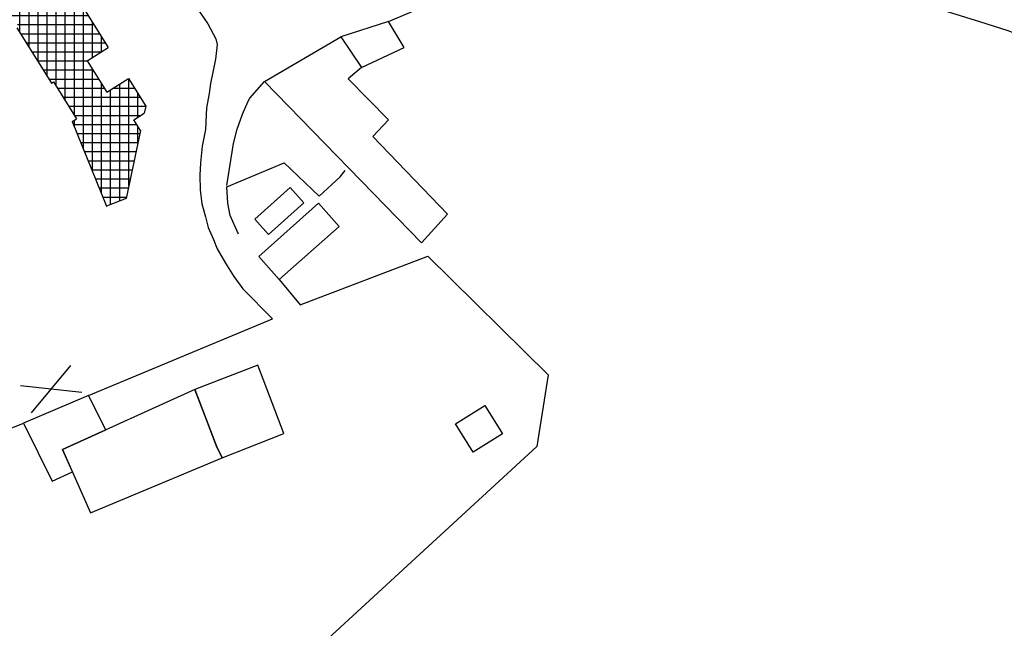
# Model space of a CAD drawing. Extents: x 1477998 to 1483290, y 5059787 to 5068124.
# Drawn here: x 1480679 to 1480814, y 5063996 to 5064079 of the extents above; entities that cross this region are included whole.
import ezdxf

# ---------------------------------------------------------------- set-up
doc = ezdxf.new("R2010")
doc.units = 0
doc.header["$LTSCALE"] = 5
doc.header["$MEASUREMENT"] = 0

msp = doc.modelspace()

# ---------------------------------------------------------------- hatches: boundary and pattern name
h = msp.add_hatch()
h.set_pattern_fill('NET', color=256, scale=10, style=0)
h.paths.add_polyline_path([(1480672.226, 5064088.068), (1480680.021, 5064092.956), (1480684.802, 5064085.331), (1480684.548, 5064085.172), (1480685.876, 5064083.054), (1480686.13, 5064083.213), (1480690.911, 5064075.588), (1480688.031, 5064073.782), (1480690.74, 5064069.461), (1480693.705, 5064071.32), (1480696.096, 5064067.508), (1480695.892, 5064066.553), (1480694.451, 5064065.65), (1480695.381, 5064064.168), (1480693.377, 5064054.818), (1480690.689, 5064053.731), (1480685.966, 5064065.405), (1480686.559, 5064065.777), (1480683.371, 5064070.86), (1480683.117, 5064070.701), (1480678.336, 5064078.325), (1480678.59, 5064078.485), (1480677.262, 5064080.603), (1480677.008, 5064080.444)])

# ---------------------------------------------------------------- linework, layer by layer
for p, q in [((1480686.13, 5064083.213), (1480690.911, 5064075.588)), ((1480678.336, 5064078.325), (1480683.117, 5064070.701)), ((1480688.031, 5064073.782), (1480690.911, 5064075.588)), ((1480688.031, 5064073.782), (1480690.74, 5064069.461)), ((1480683.117, 5064070.701), (1480683.371, 5064070.86)), ((1480683.371, 5064070.86), (1480686.559, 5064065.777)), ((1480690.74, 5064069.461), (1480693.705, 5064071.32)), ((1480693.705, 5064071.32), (1480696.096, 5064067.508)), ((1480696.096, 5064067.508), (1480695.892, 5064066.553)), ((1480685.966, 5064065.405), (1480686.559, 5064065.777)), ((1480685.966, 5064065.405), (1480690.689, 5064053.731)), ((1480694.451, 5064065.65), (1480695.892, 5064066.553)), ((1480695.381, 5064064.168), (1480694.451, 5064065.65)), ((1480695.381, 5064064.168), (1480693.377, 5064054.818)), ((1480693.377, 5064054.818), (1480690.689, 5064053.731))]:
    msp.add_line(p, q)
for points in [[(1480729.562, 5064079.18), (1480759.477, 5064091.859), (1480763.109, 5064093.555), (1480766.898, 5064095.066), (1480768.875, 5064095.676), (1480770.094, 5064095.945), (1480771.172, 5064095.852), (1480772.805, 5064095.27), (1480779.844, 5064090.797), (1480784.062, 5064089.254), (1480790.578, 5064086.84), (1480797.352, 5064083.676), (1480802.789, 5064081.766), (1480807.141, 5064080.371), (1480811.023, 5064079.172), (1480814.922, 5064077.926), (1480818.391, 5064076.586), (1480821.508, 5064074.965), (1480822.227, 5064074.516), (1480822.969, 5064074.039), (1480824.906, 5064072.715), (1480825.508, 5064071.875), (1480826.867, 5064070.285), (1480827.977, 5064068.531)], [(1480729.562, 5064079.18), (1480759.477, 5064091.859), (1480763.109, 5064093.555), (1480766.898, 5064095.066), (1480768.875, 5064095.676), (1480770.094, 5064095.945), (1480771.172, 5064095.852), (1480772.805, 5064095.27), (1480779.844, 5064090.797), (1480784.062, 5064089.254), (1480790.578, 5064086.84), (1480797.352, 5064083.676), (1480802.789, 5064081.766), (1480807.141, 5064080.371), (1480811.023, 5064079.172), (1480814.922, 5064077.926), (1480818.391, 5064076.586), (1480821.508, 5064074.965), (1480822.227, 5064074.516), (1480822.969, 5064074.039), (1480824.906, 5064072.715), (1480825.508, 5064071.875), (1480826.867, 5064070.285), (1480827.977, 5064068.531)], [(1480702.117, 5064082.559), (1480704.641, 5064078.863), (1480705.742, 5064076.797), (1480705.914, 5064076), (1480705.852, 5064075.18), (1480705.687, 5064074.004), (1480705.023, 5064070.648), (1480704.852, 5064069.25), (1480704.461, 5064067.27), (1480704.312, 5064064.316), (1480703.891, 5064061.988), (1480703.617, 5064059.703), (1480703.547, 5064058.02), (1480703.609, 5064055.977), (1480703.844, 5064054.051), (1480704.32, 5064052.289), (1480704.703, 5064050.816), (1480705.414, 5064049.141), (1480705.922, 5064047.855), (1480707.086, 5064045.891), (1480708.242, 5064044.055), (1480709.453, 5064042.379), (1480713.547, 5064038.23)], [(1480702.117, 5064082.559), (1480704.641, 5064078.863), (1480705.742, 5064076.797), (1480705.914, 5064076), (1480705.852, 5064075.18), (1480705.687, 5064074.004), (1480705.023, 5064070.648), (1480704.852, 5064069.25), (1480704.461, 5064067.27), (1480704.312, 5064064.316), (1480703.891, 5064061.988), (1480703.617, 5064059.703), (1480703.547, 5064058.02), (1480703.609, 5064055.977), (1480703.844, 5064054.051), (1480704.32, 5064052.289), (1480704.703, 5064050.816), (1480705.414, 5064049.141), (1480705.922, 5064047.855), (1480707.086, 5064045.891), (1480708.242, 5064044.055), (1480709.453, 5064042.379), (1480713.547, 5064038.23)], [(1480722.992, 5064077.074), (1480725.828, 5064072.859), (1480731.703, 5064075.59), (1480729.562, 5064079.18), (1480722.992, 5064077.074)], [(1480722.992, 5064077.074), (1480725.828, 5064072.859), (1480731.703, 5064075.59), (1480729.562, 5064079.18), (1480722.992, 5064077.074)], [(1480734.078, 5064048.672), (1480712.477, 5064070.922), (1480722.992, 5064077.074), (1480725.828, 5064072.859), (1480723.977, 5064071.262), (1480729.57, 5064065.656), (1480727.383, 5064063.355), (1480737.703, 5064052.656), (1480734.078, 5064048.672)], [(1480734.078, 5064048.672), (1480712.477, 5064070.922), (1480722.992, 5064077.074), (1480725.828, 5064072.859), (1480723.977, 5064071.262), (1480729.57, 5064065.656), (1480727.383, 5064063.355), (1480737.703, 5064052.656), (1480734.078, 5064048.672)], [(1480707.289, 5064056.594), (1480708.187, 5064062.395), (1480708.703, 5064064.352), (1480709.437, 5064066.43), (1480710.187, 5064068.184), (1480710.461, 5064068.605), (1480712.477, 5064070.922)], [(1480707.289, 5064056.594), (1480708.187, 5064062.395), (1480708.703, 5064064.352), (1480709.437, 5064066.43), (1480710.187, 5064068.184), (1480710.461, 5064068.605), (1480712.477, 5064070.922)], [(1480708.859, 5064049.898), (1480707.742, 5064052.441), (1480707.414, 5064054.148), (1480707.25, 5064056.391), (1480715.187, 5064059.727), (1480720.008, 5064055.113), (1480722.891, 5064057.789), (1480723.562, 5064058.637)], [(1480708.859, 5064049.898), (1480707.742, 5064052.441), (1480707.414, 5064054.148), (1480707.25, 5064056.391), (1480715.187, 5064059.727), (1480720.008, 5064055.113), (1480722.891, 5064057.789), (1480723.562, 5064058.637)], [(1480711.117, 5064051.973), (1480716.016, 5064056.316), (1480717.883, 5064054.219), (1480712.992, 5064049.859), (1480711.117, 5064051.973)], [(1480711.117, 5064051.973), (1480716.016, 5064056.316), (1480717.883, 5064054.219), (1480712.992, 5064049.859), (1480711.117, 5064051.973)], [(1480722.75, 5064050.961), (1480714.484, 5064043.625), (1480711.664, 5064046.797), (1480719.922, 5064054.141), (1480722.75, 5064050.961)], [(1480722.75, 5064050.961), (1480714.484, 5064043.625), (1480711.664, 5064046.797), (1480719.922, 5064054.141), (1480722.75, 5064050.961)], [(1480717.375, 5064040.164), (1480734.977, 5064046.871), (1480751.539, 5064030.516), (1480750.008, 5064020.656), (1480715.992, 5063989.359), (1480713.148, 5063989.172)], [(1480717.375, 5064040.164), (1480734.977, 5064046.871), (1480751.539, 5064030.516), (1480750.008, 5064020.656), (1480715.992, 5063989.359), (1480713.148, 5063989.172)], [(1480714.484, 5064043.625), (1480717.375, 5064040.164)], [(1480714.484, 5064043.625), (1480717.375, 5064040.164)], [(1480688.203, 5064027.656), (1480713.547, 5064038.23)], [(1480688.203, 5064027.656), (1480713.547, 5064038.23)], [(1480680.328, 5064025.301), (1480685.773, 5064031.777)], [(1480680.328, 5064025.301), (1480685.773, 5064031.777)], [(1480680.328, 5064025.301), (1480685.773, 5064031.777)], [(1480680.328, 5064025.301), (1480685.773, 5064031.777)], [(1480711.531, 5064031.84), (1480702.852, 5064028.5), (1480705.852, 5064020.699), (1480706.633, 5064019.098), (1480715.109, 5064022.437), (1480711.531, 5064031.84)], [(1480711.531, 5064031.84), (1480702.852, 5064028.5), (1480705.852, 5064020.699), (1480706.633, 5064019.098), (1480715.109, 5064022.437), (1480711.531, 5064031.84)], [(1480687.266, 5064028.086), (1480678.844, 5064028.984)], [(1480687.266, 5064028.086), (1480678.844, 5064028.984)], [(1480687.266, 5064028.086), (1480678.844, 5064028.984)], [(1480687.266, 5064028.086), (1480678.844, 5064028.984)], [(1480685.977, 5064017.16), (1480684.625, 5064020.23), (1480690.578, 5064022.934), (1480688.203, 5064027.656), (1480679.227, 5064023.844), (1480683.172, 5064015.875), (1480685.977, 5064017.16)], [(1480685.977, 5064017.16), (1480684.625, 5064020.23), (1480690.578, 5064022.934), (1480688.203, 5064027.656), (1480679.227, 5064023.844), (1480683.172, 5064015.875), (1480685.977, 5064017.16)], [(1480702.852, 5064028.5), (1480684.625, 5064020.23), (1480688.461, 5064011.512), (1480706.633, 5064019.098), (1480705.852, 5064020.699), (1480704.469, 5064024.297), (1480702.852, 5064028.5)], [(1480702.852, 5064028.5), (1480684.625, 5064020.23), (1480688.461, 5064011.512), (1480706.633, 5064019.098), (1480705.852, 5064020.699), (1480704.469, 5064024.297), (1480702.852, 5064028.5)], [(1480738.781, 5064023.75), (1480742.828, 5064026.285), (1480745.273, 5064022.383), (1480741.219, 5064019.848), (1480738.781, 5064023.75)], [(1480738.781, 5064023.75), (1480742.828, 5064026.285), (1480745.273, 5064022.383), (1480741.219, 5064019.848), (1480738.781, 5064023.75)], [(1480708.195, 5063991.906), (1480708.078, 5063984.559), (1480693.687, 5063967.07), (1480689.672, 5063964.066), (1480645.297, 5063958.941), (1480647.375, 5063976.605), (1480651.992, 5063991.023), (1480664.227, 5064010.844), (1480660.898, 5064016.512), (1480679.227, 5064023.844)], [(1480708.195, 5063991.906), (1480708.078, 5063984.559), (1480693.687, 5063967.07), (1480689.672, 5063964.066), (1480645.297, 5063958.941), (1480647.375, 5063976.605), (1480651.992, 5063991.023), (1480664.227, 5064010.844), (1480660.898, 5064016.512), (1480679.227, 5064023.844)]]:
    msp.add_lwpolyline(points)

doc.saveas('drawing.dxf')
